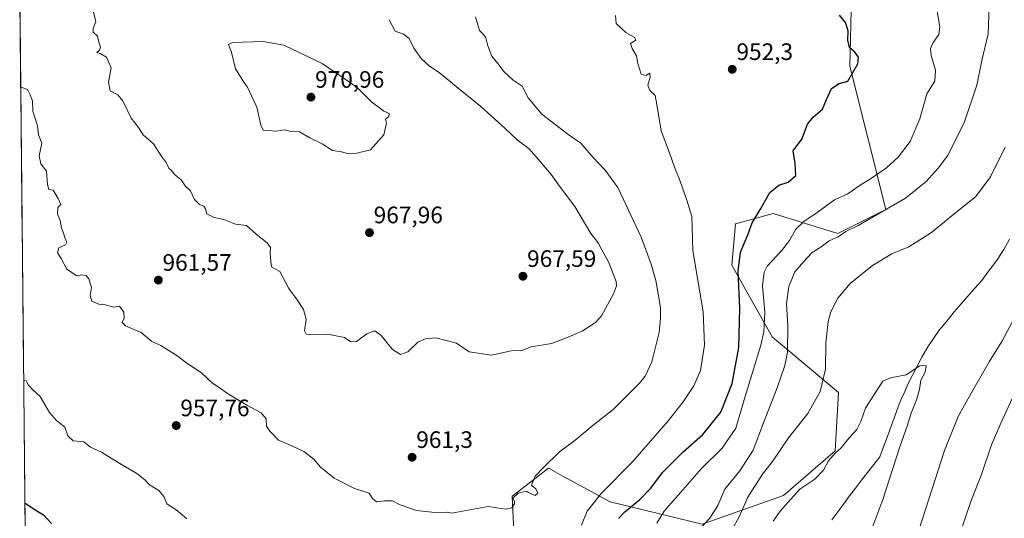
# Model space of a CAD drawing. Units: metres. Extents: x 569916 to 573365, y 4728786 to 4731134.
# Drawn here: x 569944 to 570359, y 4729093 to 4729304 of the extents above; entities that cross this region are included whole.
import ezdxf
from ezdxf.enums import TextEntityAlignment as Align

# ---------------------------------------------------------------- set-up
doc = ezdxf.new("R2010")
doc.units = ezdxf.units.M
doc.header["$MEASUREMENT"] = 0
for name, color, linetype, lineweight in [('Arbolado forestal CxS', 92, 'Continuous', 0), ('Carátula', 7, 'Continuous', 5), ('Corriente natural lineal', 142, 'Continuous', 13), ('Curva de nivel maestra', 36, 'Continuous', 30), ('Curva de nivel normal', 36, 'Continuous', 0), ('Municipio CxS', 142, 'Continuous', 0), ('Punto de cota en terreno', 7, 'Continuous', 0), ('Rótulo de punto de cota en terreno', 19, 'Continuous', 0)]:
    doc.layers.add(name, color=color, linetype=linetype, lineweight=lineweight)
doc.styles.add('Arial', font='txt', dxfattribs={"height": 0.2})

# ---------------------------------------------------------------- blocks, each defined once
blk = doc.blocks.new('*U179')
at = {"layer": 'Curva de nivel normal', "color": 36, "linetype": 'Continuous', "lineweight": 0}
for points in [[(570323.1, 4729088.49, 935), (570328.81, 4729105.87, 935), (570333.94, 4729122, 935), (570339.72, 4729136.4, 935), (570345.08, 4729145.96, 935), (570352.84, 4729159.47, 935), (570358.16, 4729167.99, 935), (570362.56, 4729176.44, 935)], [(570359.54, 4729249.94, 935), (570353.36, 4729237.38, 935), (570347.19, 4729229.1, 935), (570337.86, 4729221.66, 935), (570328.51, 4729213.95, 935), (570318.94, 4729207.88, 935), (570311.83, 4729204.96, 935), (570303.63, 4729200.07, 935), (570294.16, 4729192.38, 935), (570289.04, 4729186.26, 935), (570286.03, 4729180.54, 935), (570284.94, 4729176.41, 935), (570284, 4729167.41, 935), (570283.82, 4729156.28, 935), (570281.64, 4729146.88, 935), (570276.34, 4729137.61, 935), (570268.26, 4729127.41, 935), (570261.47, 4729117.4, 935), (570257.22, 4729112.04, 935), (570251.06, 4729102.4, 935), (570247.48, 4729094.07, 935), (570238.53, 4729078.12, 935)]]:
    blk.add_polyline3d(points, dxfattribs=at)
blk = doc.blocks.new('*U180')
at = {"layer": 'Curva de nivel normal', "color": 36, "linetype": 'Continuous', "lineweight": 0}
for points in [[(569945.96, 4729151.79, 955), (569947.01, 4729151.44, 955), (569948.06, 4729149.52, 955), (569949.91, 4729147.51, 955), (569952.87, 4729144.8, 955), (569956.78, 4729138.04, 955), (569959.73, 4729134.74, 955), (569963.35, 4729131.91, 955), (569964.58, 4729128.23, 955), (569966.83, 4729126.12, 955), (569971.37, 4729125.7, 955), (569974.12, 4729123.49, 955), (569978.78, 4729121.38, 955), (569985.79, 4729116.95, 955), (569993.62, 4729112.28, 955), (569997.07, 4729109.74, 955), (569999.01, 4729107.62, 955), (570002.9, 4729105.14, 955), (570005.08, 4729102.68, 955), (570006.28, 4729099.5, 955), (570010.23, 4729096.99, 955), (570014.65, 4729093.21, 955)], [(570181.07, 4729090.59, 955), (570183.38, 4729096.51, 955), (570189.5, 4729103.99, 955), (570202.46, 4729117.27, 955), (570217.72, 4729134.74, 955), (570223.82, 4729142.57, 955), (570228.3, 4729149.25, 955), (570231.17, 4729155.74, 955), (570232.81, 4729166.49, 955), (570232.33, 4729180.55, 955), (570227.86, 4729206.32, 955), (570227.46, 4729220.68, 955), (570225.36, 4729227.62, 955), (570222.64, 4729235.57, 955), (570220.16, 4729241.41, 955), (570218.12, 4729247.46, 955), (570214.58, 4729256.86, 955), (570212.68, 4729267.83, 955), (570212.09, 4729271.75, 955), (570209.86, 4729273.83, 955), (570208.99, 4729276.08, 955), (570210, 4729279.42, 955), (570209.85, 4729281.08, 955), (570208.12, 4729280.06, 955), (570206.09, 4729280.64, 955), (570204.73, 4729285.13, 955), (570204.15, 4729288.37, 955), (570202.38, 4729291.43, 955), (570201.64, 4729293.54, 955), (570203.86, 4729295.04, 955), (570203.46, 4729296.07, 955), (570199.68, 4729298.23, 955), (570197.8, 4729299.91, 955), (570195.62, 4729302.09, 955), (570195.3, 4729305.42, 955)]]:
    blk.add_polyline3d(points, dxfattribs=at)
blk = doc.blocks.new('*U186')
at = {"layer": 'Curva de nivel normal', "color": 36, "linetype": 'Continuous', "lineweight": 0}
blk.add_polyline3d([(570212.68, 4729091.48, 945), (570215.83, 4729096.45, 945), (570231.59, 4729114.44, 945), (570240.3, 4729122.96, 945), (570246.07, 4729131.47, 945), (570249.6, 4729143.41, 945), (570256.62, 4729166.41, 945), (570257.89, 4729172.1, 945), (570258.28, 4729180.18, 945), (570257.3, 4729191.48, 945), (570257.99, 4729197.23, 945), (570259.2, 4729199.68, 945), (570265.22, 4729206.19, 945), (570268.66, 4729210.56, 945), (570271.37, 4729215.29, 945), (570274.62, 4729218.62, 945), (570280.24, 4729222.37, 945), (570287.62, 4729227.71, 945), (570293.26, 4729230.29, 945), (570298.02, 4729233.67, 945), (570302.83, 4729236.55, 945), (570309.49, 4729241.15, 945), (570314.41, 4729245.68, 945), (570319.44, 4729252.29, 945), (570323.56, 4729261.92, 945), (570326.47, 4729272.38, 945), (570329.94, 4729277.75, 945), (570330.19, 4729282.38, 945), (570328.36, 4729288.54, 945), (570328, 4729291.5, 945), (570329.14, 4729294.04, 945), (570331.64, 4729297.47, 945), (570331.98, 4729300.57, 945), (570330.73, 4729307.98, 945)], dxfattribs=at)
blk = doc.blocks.new('*U191')
at = {"layer": 'Curva de nivel normal', "color": 36, "linetype": 'Continuous', "lineweight": 0}
blk.add_polyline3d([(570161.044, 4729106.471, 960), (570159.94, 4729107.4, 960), (570161.44, 4729111.22, 960), (570165.02, 4729114.82, 960), (570171.8, 4729121.41, 960), (570178.4, 4729126.42, 960), (570185.97, 4729132.79, 960), (570194.36, 4729139.34, 960), (570205.51, 4729150.41, 960), (570207.87, 4729153.41, 960), (570210.67, 4729159.41, 960), (570213.78, 4729171.74, 960), (570214.25, 4729177.82, 960), (570214.34, 4729182.05, 960), (570213.53, 4729186.54, 960), (570212.37, 4729193.73, 960), (570210.32, 4729200.58, 960), (570206.15, 4729211.99, 960), (570196.32, 4729232.97, 960), (570191.02, 4729240.27, 960), (570185.8, 4729245.73, 960), (570180.67, 4729251.6, 960), (570175.74, 4729255.01, 960), (570164.27, 4729263.87, 960), (570158.47, 4729270.74, 960), (570155.96, 4729275.56, 960), (570152.2, 4729278.14, 960), (570148.4, 4729281.7, 960), (570145.79, 4729285.24, 960), (570143.28, 4729288.22, 960), (570141.48, 4729292.58, 960), (570140.76, 4729296.03, 960), (570139.78, 4729297.44, 960), (570137.98, 4729299.13, 960), (570136.37, 4729304.89, 960)], dxfattribs=at)
blk = doc.blocks.new('*U193')
at = {"layer": 'Curva de nivel normal', "color": 36, "linetype": 'Continuous', "lineweight": 0}
blk.add_polyline3d([(570261.82, 4729092.19, 930), (570264.72, 4729096.42, 930), (570269.09, 4729101.45, 930), (570273.05, 4729105.72, 930), (570279.31, 4729109.96, 930), (570282.91, 4729113.8, 930), (570285.08, 4729117.66, 930), (570287.93, 4729120.89, 930), (570290.44, 4729123.18, 930), (570293.83, 4729127.4, 930), (570297, 4729130.87, 930), (570298.67, 4729134.27, 930), (570300.62, 4729139.93, 930), (570304.89, 4729146.54, 930), (570308.02, 4729151.22, 930), (570311.16, 4729152.64, 930), (570317.83, 4729153.95, 930), (570323.58, 4729157.69, 930), (570326.18, 4729157.82, 930), (570325.81, 4729155.08, 930), (570323.99, 4729151.64, 930), (570323.41, 4729147.74, 930), (570322.19, 4729143.41, 930), (570319.87, 4729137.79, 930), (570318.29, 4729132.3, 930), (570315.12, 4729123.58, 930), (570307.95, 4729101.44, 930), (570303.79, 4729090.13, 930)], dxfattribs=at)
blk = doc.blocks.new('*U198')
at = {"layer": 'Curva de nivel normal', "color": 36, "linetype": 'Continuous', "lineweight": 0}
for points in [[(570340.31, 4729086.5, 940), (570345.01, 4729100.54, 940), (570349.66, 4729112.41, 940), (570353.72, 4729124.41, 940), (570357.76, 4729133.54, 940), (570364.32, 4729147.92, 940)], [(570352.79, 4729309.08, 940), (570352.35, 4729297.75, 940), (570349.68, 4729286.42, 940), (570347.64, 4729276.08, 940), (570342.21, 4729260.13, 940), (570335.16, 4729246.26, 940), (570331.31, 4729241.12, 940), (570326.2, 4729235.41, 940), (570317.58, 4729228.41, 940), (570297.62, 4729216.9, 940), (570292.35, 4729214.38, 940), (570289.09, 4729212.06, 940), (570285.31, 4729210.38, 940), (570281.93, 4729207.93, 940), (570278.26, 4729205.54, 940), (570274.74, 4729201.77, 940), (570270.93, 4729197.32, 940), (570268.36, 4729191.2, 940), (570267.37, 4729183.84, 940), (570267.99, 4729174.54, 940), (570267.78, 4729163.53, 940), (570266.63, 4729157.91, 940), (570263.51, 4729148.43, 940), (570257.74, 4729133.73, 940), (570253.38, 4729122.15, 940), (570247.79, 4729113.41, 940), (570241.4, 4729105.76, 940), (570238.51, 4729098.83, 940), (570235.14, 4729093.51, 940), (570230.11, 4729088.37, 940)]]:
    blk.add_polyline3d(points, dxfattribs=at)
blk = doc.blocks.new('*U217')
at = {"layer": 'Curva de nivel maestra', "color": 36, "linetype": 'Continuous', "lineweight": 30}
for points in [[(569946.49, 4729099.7, 950), (569946.88, 4729099.68, 950), (569950.8, 4729097, 950), (569954.26, 4729094.96, 950), (569957.72, 4729091.26, 950)], [(570196.58, 4729093.35, 950), (570199.29, 4729096.19, 950), (570205.64, 4729101.35, 950), (570210.27, 4729106.14, 950), (570215.17, 4729112.74, 950), (570223.82, 4729121.51, 950), (570232.18, 4729128.84, 950), (570239.69, 4729138.16, 950), (570244.5, 4729150.34, 950), (570247.27, 4729165.43, 950), (570247.67, 4729181.84, 950), (570247.01, 4729197.6, 950), (570248.07, 4729205.66, 950), (570251.04, 4729212.97, 950), (570252.85, 4729218.07, 950), (570256.64, 4729224.07, 950), (570260.36, 4729230.82, 950), (570264.17, 4729233.93, 950), (570268.15, 4729235.2, 950), (570271.36, 4729237.96, 950), (570271.09, 4729242.97, 950), (570270.14, 4729248.3, 950), (570273.8, 4729253.29, 950), (570276.27, 4729259.65, 950), (570278.69, 4729262.54, 950), (570282.6, 4729265.86, 950), (570284.24, 4729270.01, 950), (570286.3, 4729274.64, 950), (570289.52, 4729276.68, 950), (570293.28, 4729277.76, 950), (570297.44, 4729285.07, 950), (570297.7, 4729287.81, 950), (570296.21, 4729289.96, 950), (570293.93, 4729291.97, 950), (570293.29, 4729294.99, 950), (570293.42, 4729299.01, 950), (570292.3, 4729302.43, 950), (570289.7, 4729305.56, 950)]]:
    blk.add_polyline3d(points, dxfattribs=at)
blk = doc.blocks.new('5PATER')
at = {"layer": 'Carátula', "linetype": 'Continuous', "lineweight": 5}
h = blk.add_hatch(color=250, dxfattribs=at)
edge = h.paths.add_edge_path()
edge.add_ellipse((0, 0.01), major_axis=(-1.33, -1.34), ratio=0.999422, start_angle=0, end_angle=360)

msp = doc.modelspace()

# ---------------------------------------------------------------- linework, layer by layer
at = {"layer": 'Arbolado forestal CxS', "color": 92, "linetype": 'Continuous', "lineweight": 0}
for points in [[(569949.59, 4728793.03, 882), (569944.28, 4729317.67, 962.47)], [(569944.28, 4729317.67, 962.47), (569949.59, 4728793.03, 882)], [(570152.95, 4729079.21, 958.2), (570151.77, 4729102.78, 959.88), (570153.99, 4729104.49, 959.83), (570167.1, 4729114.57, 959.1), (570167.91, 4729114.12, 958.97), (570171.85, 4729111.97, 958.49), (570193.02, 4729100.42, 951.49), (570231.92, 4729090.99, 938.77), (570266.15, 4729103.04, 929.78), (570287.91, 4729121.89, 929.2), (570289.36, 4729146.54, 932.09), (570261.41, 4729169.97, 941.38), (570244.4, 4729200.2, 949.99), (570245.85, 4729217.6, 950.67), (570261.81, 4729221.95, 947.63), (570288.99, 4729213.5, 939.1), (570309.31, 4729223.65, 939.05), (570294.12, 4729284.08, 949.87), (570294.8, 4729313.6, 948.94)], [(570294.8, 4729313.6, 948.94), (570294.12, 4729284.08, 949.87), (570309.31, 4729223.65, 939.05), (570288.99, 4729213.5, 939.1), (570261.81, 4729221.95, 947.63), (570245.85, 4729217.6, 950.67), (570244.4, 4729200.2, 949.99), (570261.41, 4729169.97, 941.38), (570289.36, 4729146.54, 932.09), (570287.91, 4729121.89, 929.2), (570266.15, 4729103.04, 929.78), (570231.92, 4729090.99, 938.77), (570193.02, 4729100.42, 951.49), (570171.85, 4729111.97, 958.49), (570167.91, 4729114.12, 958.97), (570167.1, 4729114.57, 959.1), (570153.99, 4729104.49, 959.83), (570151.77, 4729102.78, 959.88), (570152.95, 4729079.21, 958.2)], [(570294.8, 4729313.6, 948.94), (570294.12, 4729284.08, 949.87), (570309.31, 4729223.65, 939.05), (570288.99, 4729213.5, 939.1), (570261.81, 4729221.95, 947.63), (570245.85, 4729217.6, 950.67), (570244.4, 4729200.2, 949.99), (570261.41, 4729169.97, 941.38), (570289.36, 4729146.54, 932.09), (570287.91, 4729121.89, 929.2), (570266.15, 4729103.04, 929.78), (570231.92, 4729090.99, 938.77), (570193.02, 4729100.42, 951.49), (570171.85, 4729111.97, 958.49), (570167.91, 4729114.12, 958.97), (570167.1, 4729114.57, 959.1), (570153.99, 4729104.49, 959.83), (570151.77, 4729102.78, 959.88), (570152.95, 4729079.21, 958.2)], [(570294.8, 4729313.6, 948.94), (570294.12, 4729284.08, 949.87), (570309.31, 4729223.65, 939.05), (570288.99, 4729213.5, 939.1), (570261.81, 4729221.95, 947.63), (570245.85, 4729217.6, 950.67), (570244.4, 4729200.2, 949.99), (570261.41, 4729169.97, 941.38), (570289.36, 4729146.54, 932.09), (570287.91, 4729121.89, 929.2), (570266.15, 4729103.04, 929.78), (570231.92, 4729090.99, 938.77), (570193.02, 4729100.42, 951.49), (570171.85, 4729111.97, 958.49), (570167.91, 4729114.12, 958.97), (570167.1, 4729114.57, 959.1), (570153.99, 4729104.49, 959.83), (570151.77, 4729102.78, 959.88), (570152.95, 4729079.21, 958.2)]]:
    msp.add_polyline3d(points, dxfattribs=at)
at = {"layer": 'Corriente natural lineal', "color": 142, "linetype": 'Continuous', "lineweight": 13}
msp.add_polyline3d([(570361.37, 4729211.13, 931.75), (570358.97, 4729206.75, 931.61), (570357.62, 4729204.64, 931.52), (570356.26, 4729202.53, 931.43), (570354.05, 4729199.61, 931.36), (570351.84, 4729196.69, 931.2), (570349.63, 4729193.77, 931.13), (570346.74, 4729190.45, 931.09), (570343.85, 4729187.12, 931.01), (570340.95, 4729183.8, 931.02), (570338.06, 4729180.47, 930.78), (570334.91, 4729176.6, 930.61), (570331.75, 4729172.72, 930.52), (570329.33, 4729169.21, 930.43), (570326.91, 4729165.7, 930.37), (570324.38, 4729161.39, 930.2), (570322.44, 4729157.6, 930.03), (570320.5, 4729153.82, 929.81), (570318.56, 4729150.03, 929.71), (570317.22, 4729146.98, 929.61), (570315.88, 4729143.92, 929.56), (570314.54, 4729140.87, 929.53), (570312.99, 4729136.57, 929.32), (570311.43, 4729132.26, 928.95), (570309.88, 4729127.96, 928.85), (570308.32, 4729123.65, 928.72), (570306.68, 4729119.42, 928.44), (570304.13, 4729116.12, 928.15), (570301.58, 4729112.81, 927.75), (570299.03, 4729109.5, 927.37), (570296.48, 4729106.2, 926.83), (570293.99, 4729102.87, 926.73), (570291.51, 4729099.53, 926.61), (570289.02, 4729096.2, 926.51), (570286.53, 4729092.86, 926.31)], dxfattribs=at)
at = {"layer": 'Curva de nivel normal', "color": 36, "linetype": 'Continuous', "lineweight": 0}
for points in [[(570099.93, 4729303.65, 965), (570102.44, 4729298.85, 965), (570105.96, 4729297.56, 965), (570108.4, 4729295.67, 965), (570110.41, 4729291.68, 965), (570113.46, 4729287.24, 965), (570116.96, 4729284.06, 965), (570121.1, 4729281.32, 965), (570129.02, 4729274.73, 965), (570138.64, 4729267.07, 965), (570148.7, 4729257.95, 965), (570153.89, 4729252.99, 965), (570158.95, 4729249.21, 965), (570162.69, 4729244.78, 965), (570168.18, 4729238.44, 965), (570171.67, 4729233.43, 965), (570178.26, 4729224.86, 965), (570184.98, 4729213.57, 965), (570188.04, 4729209.63, 965), (570189.57, 4729206.66, 965), (570192.41, 4729201.62, 965), (570195.63, 4729193.25, 965), (570195.81, 4729191.46, 965), (570194.56, 4729188.07, 965), (570189.44, 4729178.74, 965), (570186.84, 4729176.06, 965), (570181.3, 4729172.41, 965), (570174.72, 4729169.6, 965), (570168.35, 4729167.2, 965), (570159.81, 4729165.72, 965), (570155.85, 4729164.22, 965), (570151.4, 4729163.99, 965), (570143.14, 4729162.17, 965), (570133.7, 4729163.68, 965), (570128.38, 4729167.29, 965), (570119.6, 4729169.58, 965), (570115.24, 4729169.18, 965), (570112.06, 4729167.74, 965), (570107.89, 4729163.63, 965), (570104.72, 4729162.54, 965), (570101.32, 4729164.62, 965), (570096.62, 4729170.56, 965), (570093.9, 4729172.55, 965), (570090.54, 4729171.18, 965), (570086.17, 4729167.97, 965), (570083.85, 4729167.79, 965), (570081.1, 4729169.73, 965), (570073.95, 4729171.14, 965), (570066.29, 4729170.92, 965), (570064.97, 4729171.09, 965), (570064.26, 4729172.54, 965), (570064.99, 4729177.33, 965), (570063.89, 4729181.42, 965), (570061.14, 4729185.58, 965), (570057.69, 4729190.34, 965), (570053.94, 4729197.45, 965), (570050.32, 4729199.45, 965), (570050.07, 4729201.87, 965), (570049.89, 4729205.12, 965), (570049.98, 4729207.58, 965), (570048.58, 4729209.52, 965), (570043.98, 4729213.24, 965), (570039.92, 4729216.85, 965), (570035.19, 4729217.5, 965), (570030.32, 4729219.46, 965), (570026.2, 4729220.25, 965), (570023.13, 4729221.86, 965), (570022.54, 4729223.97, 965), (570021.87, 4729225.03, 965), (570019.98, 4729225.8, 965), (570017.91, 4729227.85, 965), (570016.25, 4729231.51, 965), (570014.05, 4729233.65, 965), (570012.27, 4729236.2, 965), (570009.47, 4729238.4, 965), (570008.35, 4729239.95, 965), (570007.18, 4729241.08, 965), (570005.95, 4729243.4, 965), (570003.88, 4729246.3, 965), (570000.6, 4729251.3, 965), (569996.31, 4729255.11, 965), (569994.28, 4729258.22, 965), (569991.22, 4729262.17, 965), (569987.78, 4729269.39, 965), (569985.68, 4729271.96, 965), (569982.38, 4729273.66, 965), (569981.64, 4729277.31, 965), (569982.85, 4729283.35, 965), (569980.84, 4729287.82, 965), (569978.25, 4729289.42, 965), (569976.81, 4729289.88, 965), (569977.88, 4729290.79, 965), (569978.34, 4729292.11, 965), (569977.76, 4729293.71, 965), (569977.04, 4729296.64, 965), (569975.25, 4729298.39, 965), (569975.27, 4729299.99, 965), (569976.39, 4729302.86, 965), (569975.28, 4729307.22, 965)], [(570082.45, 4729247.18, 970), (570086.31, 4729247.42, 970), (570092.05, 4729248.85, 970), (570097.77, 4729255.17, 970), (570098.79, 4729259.97, 970), (570098.44, 4729261.72, 970), (570099.85, 4729262.8, 970), (570100.01, 4729264.1, 970), (570097.74, 4729265.12, 970), (570095.9, 4729266.42, 970), (570092.65, 4729268.9, 970), (570086.34, 4729275.22, 970), (570071.68, 4729285.24, 970), (570055.52, 4729292.91, 970), (570046.88, 4729294.49, 970), (570033.9, 4729294.04, 970), (570032.23, 4729293.18, 970), (570033.5, 4729289.97, 970), (570035.18, 4729282.92, 970), (570038.96, 4729276.9, 970), (570040.24, 4729275.18, 970), (570042.02, 4729271.6, 970), (570044.23, 4729266.7, 970), (570045.93, 4729259.17, 970), (570046.87, 4729257.01, 970), (570052.41, 4729256.68, 970), (570055.99, 4729257.26, 970), (570058.73, 4729256.58, 970), (570062.2, 4729256.42, 970), (570066.48, 4729253.78, 970), (570071.8, 4729251.35, 970), (570076.11, 4729248.45, 970), (570079.81, 4729247.89, 970), (570082.45, 4729247.18, 970)], [(570158.74, 4729104.37, 960), (570157.82, 4729104.94, 960), (570154.34, 4729104.03, 960), (570152.06, 4729101.96, 960), (570152.71, 4729100.63, 960), (570152.78, 4729099.55, 960), (570151.66, 4729097.89, 960), (570148.99, 4729097.27, 960), (570141.62, 4729098.37, 960), (570126.28, 4729095.61, 960), (570124.59, 4729096.1, 960), (570120.47, 4729095.73, 960), (570111.46, 4729096.72, 960), (570104.54, 4729099.13, 960), (570101.32, 4729100.79, 960), (570098.04, 4729100.88, 960), (570094.58, 4729100.46, 960), (570092.94, 4729101.87, 960), (570091.53, 4729104.02, 960), (570085.32, 4729106, 960), (570076.75, 4729110.38, 960), (570070.91, 4729115.18, 960), (570068.21, 4729118.45, 960), (570064.01, 4729121.61, 960), (570058.68, 4729124.14, 960), (570053.32, 4729126.37, 960), (570049.72, 4729130.18, 960), (570048.34, 4729132.24, 960), (570048.1, 4729135.4, 960), (570046.03, 4729137.97, 960), (570040.22, 4729140.99, 960), (570035.82, 4729143.75, 960), (570031.4, 4729146.33, 960), (570028.71, 4729148.38, 960), (570025.51, 4729150.4, 960), (570020.86, 4729154.73, 960), (570014.76, 4729158.8, 960), (570010.49, 4729162.1, 960), (570003.74, 4729166.32, 960), (569999.93, 4729167.98, 960), (569995.52, 4729171.79, 960), (569988.87, 4729174.63, 960), (569987.46, 4729175.95, 960), (569988.32, 4729177.8, 960), (569988.15, 4729180.35, 960), (569986.33, 4729182.93, 960), (569983.85, 4729182.45, 960), (569980.48, 4729183.41, 960), (569977.6, 4729183.7, 960), (569974.66, 4729184.95, 960), (569973.94, 4729187.38, 960), (569974.56, 4729190.82, 960), (569973.48, 4729194.42, 960), (569972.27, 4729195.87, 960), (569970.52, 4729196.06, 960), (569968.38, 4729195.74, 960), (569966.77, 4729196.63, 960), (569964.2, 4729198.51, 960), (569961.72, 4729203.02, 960), (569960.21, 4729205.57, 960), (569960.76, 4729207.53, 960), (569963.53, 4729208.75, 960), (569964.2, 4729209.91, 960), (569963.28, 4729211.84, 960), (569962.63, 4729214.07, 960), (569961.85, 4729215.78, 960), (569961.35, 4729219.01, 960), (569960.15, 4729221.85, 960), (569960.42, 4729224.51, 960), (569961.65, 4729225.77, 960), (569960.54, 4729228.25, 960), (569958.39, 4729231.76, 960), (569956.58, 4729232.13, 960), (569956.07, 4729234.16, 960), (569955.57, 4729239.74, 960), (569953.19, 4729242.9, 960), (569952.52, 4729246.32, 960), (569953.63, 4729251.58, 960), (569952.21, 4729255.15, 960), (569951.77, 4729258.87, 960), (569949.88, 4729265.13, 960), (569949.66, 4729269.37, 960), (569948.7, 4729271.9, 960), (569947.53, 4729274.28, 960), (569944.71, 4729275.14, 960)], [(570158.74, 4729104.37, 960), (570160.02, 4729103.58, 960), (570161.42, 4729103.12, 960), (570162.57, 4729104.02, 960), (570161.77, 4729105.86, 960), (570161.04, 4729106.47, 960)]]:
    msp.add_polyline3d(points, dxfattribs=at)
at = {"layer": 'Municipio CxS', "color": 142, "linetype": 'Continuous', "lineweight": 0}
msp.add_polyline3d([(569946.56, 4729092.42, 949.1), (569946.51, 4729097.41, 949.6), (569946.46, 4729102.4, 950.07), (569946.41, 4729107.39, 950.6), (569946.36, 4729112.38, 951.11), (569946.31, 4729117.37, 951.62), (569946.26, 4729122.36, 952.15), (569946.21, 4729127.36, 952.54), (569946.16, 4729132.35, 952.89), (569946.11, 4729137.34, 953.45), (569946.06, 4729142.33, 954.13), (569946.01, 4729147.32, 954.49), (569945.96, 4729152.31, 955.09), (569945.91, 4729157.3, 955.78), (569945.86, 4729162.3, 956.13), (569945.81, 4729167.29, 956.46), (569945.76, 4729172.28, 956.68), (569945.7, 4729177.27, 956.77), (569945.65, 4729182.26, 956.88), (569945.6, 4729187.25, 957.01), (569945.55, 4729192.24, 957.23), (569945.5, 4729197.24, 957.45), (569945.45, 4729202.23, 957.74), (569945.4, 4729207.22, 957.87), (569945.35, 4729212.21, 957.94), (569945.3, 4729217.2, 958.19), (569945.25, 4729222.19, 958.25), (569945.2, 4729227.18, 958.25), (569945.15, 4729232.17, 958.34), (569945.1, 4729237.17, 958.49), (569945.05, 4729242.16, 958.51), (569945, 4729247.15, 958.75), (569944.95, 4729252.14, 959.38), (569944.9, 4729257.13, 959.53), (569944.85, 4729262.12, 959.21), (569944.79, 4729267.11, 959.19), (569944.74, 4729272.11, 959.42), (569944.69, 4729277.1, 959.84), (569944.64, 4729282.09, 960.16), (569944.59, 4729287.08, 960.35), (569944.54, 4729292.07, 960.63), (569944.49, 4729297.06, 961.1), (569944.44, 4729302.05, 960.93), (569944.39, 4729307.04, 961.34)], dxfattribs=at)

# ---------------------------------------------------------------- block references
at = {"layer": 'Curva de nivel maestra', "color": 36, "linetype": 'Continuous', "lineweight": 30}
msp.add_blockref('*U217', (0, 0), dxfattribs=at)
at = {"layer": 'Curva de nivel normal', "color": 36, "linetype": 'Continuous', "lineweight": 0}
for name in ['*U180', '*U186', '*U198', '*U179', '*U193', '*U191']:
    msp.add_blockref(name, (0, 0), dxfattribs=at)
at = {"layer": 'Punto de cota en terreno', "linetype": 'Continuous', "lineweight": 0}
for p in [(570244.54, 4729282.71, 952.3), (570067, 4729271, 970.96), (570091.67, 4729213.88, 967.96), (570002.71, 4729193.86, 961.57), (570156.33, 4729195.49, 967.59), (570010.22, 4729132.54, 957.76), (570109.63, 4729119.18, 961.3)]:
    msp.add_blockref('5PATER', p, dxfattribs=at)

# ---------------------------------------------------------------- texts
at = {"layer": 'Rótulo de punto de cota en terreno', "color": 19, "linetype": 'Continuous', "lineweight": 0, "style": 'Arial'}
for s, p in [('952,3', (570246.3, 4729284.47)), ('970,96', (570068.76, 4729272.76)), ('967,96', (570093.43, 4729215.64)), ('961,57', (570004.47, 4729195.62)), ('967,59', (570158.09, 4729197.25)), ('957,76', (570011.98, 4729134.3)), ('961,3', (570111.39, 4729120.94))]:
    msp.add_text(s, height=7, dxfattribs=at).set_placement(p, align=Align.BOTTOM_LEFT)

doc.saveas('drawing.dxf')
